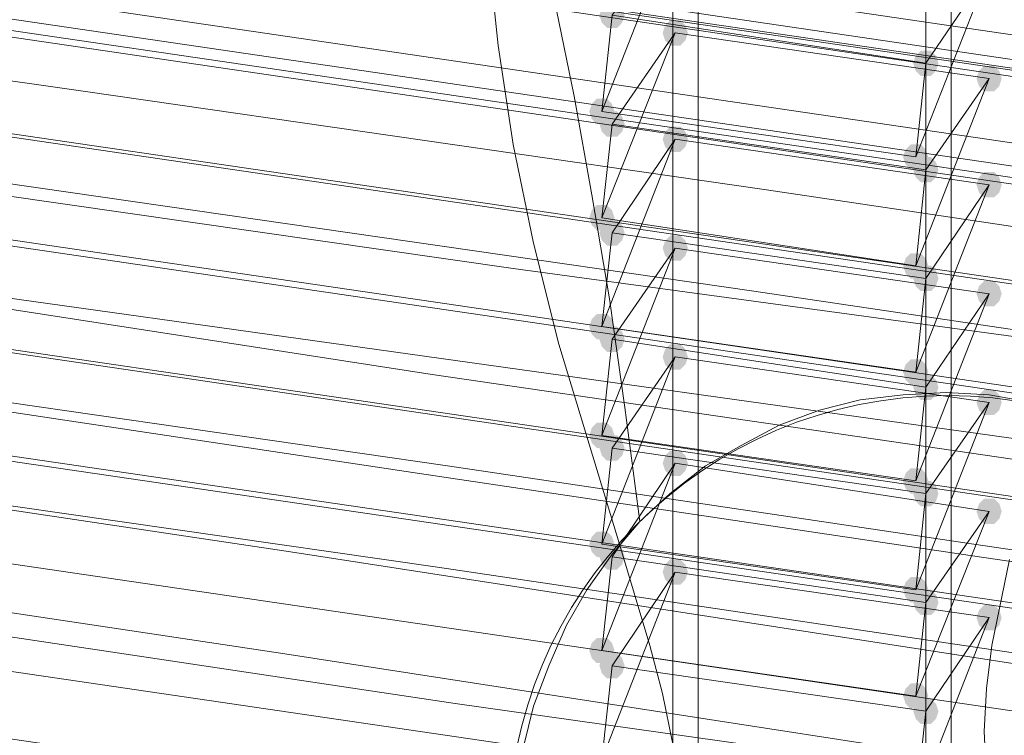
# Model space of a CAD drawing. Units: millimetres. Extents: x 13989 to 28578, y -8038 to 2678.
# Drawn here: x 18827 to 19013, y -3235 to -3100 of the extents above; entities that cross this region are included whole.
import ezdxf

# ---------------------------------------------------------------- set-up
doc = ezdxf.new("R2010")
doc.units = ezdxf.units.MM
doc.header["$LTSCALE"] = 20
doc.header["$PDMODE"] = 98
doc.layers.add('ARTWOOD CWPg169.526', color=250, linetype='Continuous', lineweight=35)
doc.styles.get("Standard").update_dxf_attribs({"font": 'ariali.ttf', "height": 300})
doc.dimstyles.new('Стиль 150', dxfattribs={"dimtxt": 150, "dimasz": 150, "dimexe": 50, "dimexo": 0, "dimgap": 50, "dimtad": 1, "dimdec": 0, "dimdsep": 32, "dimtxsty": 'Standard', "dimcen": 150, "dimclrd": 256, "dimclre": 256, "dimadec": 0, "dimazin": 0, "dimtfac": 1, "dimtdec": 0, "dimtmove": 0, "dimatfit": 3, "dimfxl": 0, "dimlwd": -1, "dimarcsym": 0})

# ---------------------------------------------------------------- blocks, each defined once
blk = doc.blocks.new('*D558')
at = {"lineweight": -2}
for p, q in [((26461.69, -1949.87), (26461.69, -6304.36)), ((16852.46, -2508.15), (16852.46, -6304.36))]:
    blk.add_line(p, q, dxfattribs=at)
blk.add_line((17002.46, -6254.36), (26311.69, -6254.36))
for points in [[(17002.46, -6229.36), (17002.46, -6279.36), (16852.46, -6254.36)], [(26311.69, -6229.36), (26311.69, -6279.36), (26461.69, -6254.36)]]:
    blk.add_solid(points)
at = {"layer": 'Defpoints', "color": 0}
for p in [(26461.69, -1949.87), (16852.46, -2508.15), (26461.69, -6254.36)]:
    blk.add_point(p, dxfattribs=at)
at = {"color": 0, "insert": (21657.07, -6051.19), "char_height": 300, "attachment_point": 5}
blk.add_mtext('9610', dxfattribs=at)
blk = doc.blocks.new('*D559')
at = {"lineweight": -2}
for p, q in [((20080.49, 463.77), (16397.84, 463.77)), ((19362.44, -5754.31), (16397.84, -5754.31))]:
    blk.add_line(p, q, dxfattribs=at)
blk.add_line((16447.84, -5604.31), (16447.84, 313.77))
for points in [[(16422.84, 313.77), (16472.84, 313.77), (16447.84, 463.77)], [(16422.84, -5604.31), (16472.84, -5604.31), (16447.84, -5754.31)]]:
    blk.add_solid(points)
at = {"layer": 'Defpoints', "color": 0}
for p in [(16447.84, 463.77), (20080.49, 463.77), (19362.44, -5754.31)]:
    blk.add_point(p, dxfattribs=at)
at = {"color": 0, "insert": (16244.67, -2645.27), "char_height": 300, "attachment_point": 5, "rotation": 90}
blk.add_mtext('6220', dxfattribs=at)
blk = doc.blocks.new('*D560')
at = {"lineweight": -2}
for p, q in [((28541.96, -1885.21), (28541.96, -8037.84)), ((14741.95, -2373.34), (14741.95, -8037.84))]:
    blk.add_line(p, q, dxfattribs=at)
blk.add_line((14891.95, -7987.84), (28391.96, -7987.84))
for points in [[(14891.95, -7962.84), (14891.95, -8012.84), (14741.95, -7987.84)], [(28391.96, -7962.84), (28391.96, -8012.84), (28541.96, -7987.84)]]:
    blk.add_solid(points)
at = {"layer": 'Defpoints', "color": 0}
for p in [(28541.96, -1885.21), (14741.95, -2373.34), (28541.96, -7987.84)]:
    blk.add_point(p, dxfattribs=at)
at = {"color": 0, "insert": (21641.95, -7784.57), "char_height": 300, "attachment_point": 5}
blk.add_mtext('13800', dxfattribs=at)
blk = doc.blocks.new('*D561')
at = {"lineweight": -2}
for p, q in [((19165.55, 1947.59), (14339.44, 1947.59)), ((18975.23, -7698.32), (14339.44, -7698.32))]:
    blk.add_line(p, q, dxfattribs=at)
blk.add_line((14389.44, -7548.32), (14389.44, 1797.59))
for points in [[(14364.44, 1797.59), (14414.44, 1797.59), (14389.44, 1947.59)], [(14364.44, -7548.32), (14414.44, -7548.32), (14389.44, -7698.32)]]:
    blk.add_solid(points)
at = {"layer": 'Defpoints', "color": 0}
for p in [(14389.44, 1947.59), (19165.55, 1947.59), (18975.23, -7698.32)]:
    blk.add_point(p, dxfattribs=at)
at = {"color": 0, "insert": (14186.27, -2875.37), "char_height": 300, "attachment_point": 5, "rotation": 90}
blk.add_mtext('9700', dxfattribs=at)

msp = doc.modelspace()

# ---------------------------------------------------------------- hatches: boundary and pattern name
at = {"layer": 'ARTWOOD CWPg169.526'}
for points in [[(18941.05, -3099.57), (18940.57, -3098.14), (18939.62, -3097.19), (18937.71, -3097.19), (18936.75, -3098.14), (18936.28, -3099.57), (18936.75, -3101), (18937.71, -3101.96), (18939.62, -3101.96), (18940.57, -3101)], [(18952.97, -3102.91), (18952.49, -3101.48), (18951.54, -3100.53), (18949.63, -3100.53), (18948.68, -3101.48), (18948.2, -3102.91), (18948.68, -3104.34), (18949.63, -3105.3), (18951.54, -3105.3), (18952.49, -3104.34)], [(18952.97, -3102.91), (18952.49, -3101.48), (18951.54, -3100.53), (18949.63, -3100.53), (18948.68, -3101.48), (18948.2, -3102.91), (18948.68, -3104.34), (18949.63, -3105.3), (18951.54, -3105.3), (18952.49, -3104.34)], [(19000.19, -3108.63), (18999.71, -3107.2), (18998.76, -3106.25), (18996.85, -3106.25), (18995.9, -3107.2), (18995.42, -3108.63), (18995.9, -3110.07), (18996.85, -3111.02), (18998.76, -3111.02), (18999.71, -3110.07)], [(19000.19, -3108.63), (18999.71, -3107.2), (18998.76, -3106.25), (18996.85, -3106.25), (18995.9, -3107.2), (18995.42, -3108.63), (18995.9, -3110.07), (18996.85, -3111.02), (18998.76, -3111.02), (18999.71, -3110.07)], [(19000.19, -3108.63), (18999.71, -3107.2), (18998.76, -3106.25), (18996.85, -3106.25), (18995.9, -3107.2), (18995.42, -3108.63), (18995.9, -3110.07), (18996.85, -3111.02), (18998.76, -3111.02), (18999.71, -3110.07)], [(19012.11, -3111.5), (19011.64, -3110.07), (19010.68, -3109.11), (19008.78, -3109.11), (19007.82, -3110.07), (19007.34, -3111.5), (19007.82, -3112.93), (19008.78, -3113.88), (19010.68, -3113.88), (19011.64, -3112.93)], [(19012.11, -3111.5), (19011.64, -3110.07), (19010.68, -3109.11), (19008.78, -3109.11), (19007.82, -3110.07), (19007.34, -3111.5), (19007.82, -3112.93), (19008.78, -3113.88), (19010.68, -3113.88), (19011.64, -3112.93)], [(19012.11, -3111.5), (19011.64, -3110.07), (19010.68, -3109.11), (19008.78, -3109.11), (19007.82, -3110.07), (19007.34, -3111.5), (19007.82, -3112.93), (19008.78, -3113.88), (19010.68, -3113.88), (19011.64, -3112.93)], [(18939.14, -3117.7), (18938.66, -3116.27), (18937.71, -3115.31), (18935.8, -3115.31), (18934.85, -3116.27), (18934.37, -3117.7), (18934.85, -3119.13), (18935.8, -3120.08), (18937.71, -3120.08), (18938.66, -3119.13)], [(18939.14, -3117.7), (18938.66, -3116.27), (18937.71, -3115.31), (18935.8, -3115.31), (18934.85, -3116.27), (18934.37, -3117.7), (18934.85, -3119.13), (18935.8, -3120.08), (18937.71, -3120.08), (18938.66, -3119.13)], [(18941.05, -3120.08), (18940.57, -3118.65), (18939.62, -3117.7), (18937.71, -3117.7), (18936.75, -3118.65), (18936.28, -3120.08), (18936.75, -3121.51), (18937.71, -3122.47), (18939.62, -3122.47), (18940.57, -3121.51)], [(18952.97, -3122.94), (18952.49, -3121.51), (18951.54, -3120.56), (18949.63, -3120.56), (18948.68, -3121.51), (18948.2, -3122.94), (18948.68, -3124.37), (18949.63, -3125.33), (18951.54, -3125.33), (18952.49, -3124.37)], [(18952.97, -3122.94), (18952.49, -3121.51), (18951.54, -3120.56), (18949.63, -3120.56), (18948.68, -3121.51), (18948.2, -3122.94), (18948.68, -3124.37), (18949.63, -3125.33), (18951.54, -3125.33), (18952.49, -3124.37)], [(18998.28, -3126.28), (18997.81, -3124.85), (18996.85, -3123.9), (18994.94, -3123.9), (18993.99, -3124.85), (18993.51, -3126.28), (18993.99, -3127.71), (18994.94, -3128.67), (18996.85, -3128.67), (18997.81, -3127.71)], [(18998.28, -3126.28), (18997.81, -3124.85), (18996.85, -3123.9), (18994.94, -3123.9), (18993.99, -3124.85), (18993.51, -3126.28), (18993.99, -3127.71), (18994.94, -3128.67), (18996.85, -3128.67), (18997.81, -3127.71)], [(19000.19, -3128.67), (18999.71, -3127.24), (18998.76, -3126.28), (18996.85, -3126.28), (18995.9, -3127.24), (18995.42, -3128.67), (18995.9, -3130.1), (18996.85, -3131.05), (18998.76, -3131.05), (18999.71, -3130.1)], [(19000.19, -3128.67), (18999.71, -3127.24), (18998.76, -3126.28), (18996.85, -3126.28), (18995.9, -3127.24), (18995.42, -3128.67), (18995.9, -3130.1), (18996.85, -3131.05), (18998.76, -3131.05), (18999.71, -3130.1)], [(19000.19, -3128.67), (18999.71, -3127.24), (18998.76, -3126.28), (18996.85, -3126.28), (18995.9, -3127.24), (18995.42, -3128.67), (18995.9, -3130.1), (18996.85, -3131.05), (18998.76, -3131.05), (18999.71, -3130.1)], [(19012.11, -3131.53), (19011.64, -3130.1), (19010.68, -3129.14), (19008.78, -3129.14), (19007.82, -3130.1), (19007.34, -3131.53), (19007.82, -3132.96), (19008.78, -3133.91), (19010.68, -3133.91), (19011.64, -3132.96)], [(19012.11, -3131.53), (19011.64, -3130.1), (19010.68, -3129.14), (19008.78, -3129.14), (19007.82, -3130.1), (19007.34, -3131.53), (19007.82, -3132.96), (19008.78, -3133.91), (19010.68, -3133.91), (19011.64, -3132.96)], [(19012.11, -3131.53), (19011.64, -3130.1), (19010.68, -3129.14), (19008.78, -3129.14), (19007.82, -3130.1), (19007.34, -3131.53), (19007.82, -3132.96), (19008.78, -3133.91), (19010.68, -3133.91), (19011.64, -3132.96)], [(18939.14, -3137.73), (18938.66, -3136.3), (18937.71, -3135.34), (18935.8, -3135.34), (18934.85, -3136.3), (18934.37, -3137.73), (18934.85, -3139.16), (18935.8, -3140.11), (18937.71, -3140.11), (18938.66, -3139.16)], [(18939.14, -3137.73), (18938.66, -3136.3), (18937.71, -3135.34), (18935.8, -3135.34), (18934.85, -3136.3), (18934.37, -3137.73), (18934.85, -3139.16), (18935.8, -3140.11), (18937.71, -3140.11), (18938.66, -3139.16)], [(18941.05, -3140.59), (18940.57, -3139.16), (18939.62, -3138.21), (18937.71, -3138.21), (18936.75, -3139.16), (18936.28, -3140.59), (18936.75, -3142.02), (18937.71, -3142.97), (18939.62, -3142.97), (18940.57, -3142.02)], [(18952.97, -3143.45), (18952.49, -3142.02), (18951.54, -3141.07), (18949.63, -3141.07), (18948.68, -3142.02), (18948.2, -3143.45), (18948.68, -3144.88), (18949.63, -3145.84), (18951.54, -3145.84), (18952.49, -3144.88)], [(18952.97, -3143.45), (18952.49, -3142.02), (18951.54, -3141.07), (18949.63, -3141.07), (18948.68, -3142.02), (18948.2, -3143.45), (18948.68, -3144.88), (18949.63, -3145.84), (18951.54, -3145.84), (18952.49, -3144.88)], [(18998.28, -3146.79), (18997.81, -3145.36), (18996.85, -3144.41), (18994.94, -3144.41), (18993.99, -3145.36), (18993.51, -3146.79), (18993.99, -3148.22), (18994.94, -3149.18), (18996.85, -3149.18), (18997.81, -3148.22)], [(18998.28, -3146.79), (18997.81, -3145.36), (18996.85, -3144.41), (18994.94, -3144.41), (18993.99, -3145.36), (18993.51, -3146.79), (18993.99, -3148.22), (18994.94, -3149.18), (18996.85, -3149.18), (18997.81, -3148.22)], [(19000.19, -3149.18), (18999.71, -3147.74), (18998.76, -3146.79), (18996.85, -3146.79), (18995.9, -3147.74), (18995.42, -3149.18), (18995.9, -3150.61), (18996.85, -3151.56), (18998.76, -3151.56), (18999.71, -3150.61)], [(19000.19, -3149.18), (18999.71, -3147.74), (18998.76, -3146.79), (18996.85, -3146.79), (18995.9, -3147.74), (18995.42, -3149.18), (18995.9, -3150.61), (18996.85, -3151.56), (18998.76, -3151.56), (18999.71, -3150.61)], [(19000.19, -3149.18), (18999.71, -3147.74), (18998.76, -3146.79), (18996.85, -3146.79), (18995.9, -3147.74), (18995.42, -3149.18), (18995.9, -3150.61), (18996.85, -3151.56), (18998.76, -3151.56), (18999.71, -3150.61)], [(19012.11, -3152.04), (19011.64, -3150.61), (19010.68, -3149.65), (19008.78, -3149.65), (19007.82, -3150.61), (19007.34, -3152.04), (19007.82, -3153.47), (19008.78, -3154.42), (19010.68, -3154.42), (19011.64, -3153.47)], [(19012.11, -3152.04), (19011.64, -3150.61), (19010.68, -3149.65), (19008.78, -3149.65), (19007.82, -3150.61), (19007.34, -3152.04), (19007.82, -3153.47), (19008.78, -3154.42), (19010.68, -3154.42), (19011.64, -3153.47)], [(19012.11, -3152.04), (19011.64, -3150.61), (19010.68, -3149.65), (19008.78, -3149.65), (19007.82, -3150.61), (19007.34, -3152.04), (19007.82, -3153.47), (19008.78, -3154.42), (19010.68, -3154.42), (19011.64, -3153.47)], [(18939.14, -3158.24), (18938.66, -3156.81), (18937.71, -3155.85), (18935.8, -3155.85), (18934.85, -3156.81), (18934.37, -3158.24), (18934.85, -3159.67), (18935.8, -3160.62), (18937.71, -3160.62), (18938.66, -3159.67)], [(18939.14, -3158.24), (18938.66, -3156.81), (18937.71, -3155.85), (18935.8, -3155.85), (18934.85, -3156.81), (18934.37, -3158.24), (18934.85, -3159.67), (18935.8, -3160.62), (18937.71, -3160.62), (18938.66, -3159.67)], [(18941.05, -3160.62), (18940.57, -3159.19), (18939.62, -3158.24), (18937.71, -3158.24), (18936.75, -3159.19), (18936.28, -3160.62), (18936.75, -3162.05), (18937.71, -3163.01), (18939.62, -3163.01), (18940.57, -3162.05)], [(18952.97, -3163.96), (18952.49, -3162.53), (18951.54, -3161.58), (18949.63, -3161.58), (18948.68, -3162.53), (18948.2, -3163.96), (18948.68, -3165.39), (18949.63, -3166.35), (18951.54, -3166.35), (18952.49, -3165.39)], [(18952.97, -3163.96), (18952.49, -3162.53), (18951.54, -3161.58), (18949.63, -3161.58), (18948.68, -3162.53), (18948.2, -3163.96), (18948.68, -3165.39), (18949.63, -3166.35), (18951.54, -3166.35), (18952.49, -3165.39)], [(18998.28, -3166.82), (18997.81, -3165.39), (18996.85, -3164.44), (18994.94, -3164.44), (18993.99, -3165.39), (18993.51, -3166.82), (18993.99, -3168.25), (18994.94, -3169.21), (18996.85, -3169.21), (18997.81, -3168.25)], [(18998.28, -3166.82), (18997.81, -3165.39), (18996.85, -3164.44), (18994.94, -3164.44), (18993.99, -3165.39), (18993.51, -3166.82), (18993.99, -3168.25), (18994.94, -3169.21), (18996.85, -3169.21), (18997.81, -3168.25)], [(19000.19, -3169.68), (18999.71, -3168.25), (18998.76, -3167.3), (18996.85, -3167.3), (18995.9, -3168.25), (18995.42, -3169.68), (18995.9, -3171.12), (18996.85, -3172.07), (18998.76, -3172.07), (18999.71, -3171.12)], [(19000.19, -3169.68), (18999.71, -3168.25), (18998.76, -3167.3), (18996.85, -3167.3), (18995.9, -3168.25), (18995.42, -3169.68), (18995.9, -3171.12), (18996.85, -3172.07), (18998.76, -3172.07), (18999.71, -3171.12)], [(19000.19, -3169.68), (18999.71, -3168.25), (18998.76, -3167.3), (18996.85, -3167.3), (18995.9, -3168.25), (18995.42, -3169.68), (18995.9, -3171.12), (18996.85, -3172.07), (18998.76, -3172.07), (18999.71, -3171.12)], [(19012.11, -3172.55), (19011.64, -3171.12), (19010.68, -3170.16), (19008.78, -3170.16), (19007.82, -3171.12), (19007.34, -3172.55), (19007.82, -3173.98), (19008.78, -3174.93), (19010.68, -3174.93), (19011.64, -3173.98)], [(19012.11, -3172.55), (19011.64, -3171.12), (19010.68, -3170.16), (19008.78, -3170.16), (19007.82, -3171.12), (19007.34, -3172.55), (19007.82, -3173.98), (19008.78, -3174.93), (19010.68, -3174.93), (19011.64, -3173.98)], [(19012.11, -3172.55), (19011.64, -3171.12), (19010.68, -3170.16), (19008.78, -3170.16), (19007.82, -3171.12), (19007.34, -3172.55), (19007.82, -3173.98), (19008.78, -3174.93), (19010.68, -3174.93), (19011.64, -3173.98)], [(18939.14, -3178.75), (18938.66, -3177.32), (18937.71, -3176.36), (18935.8, -3176.36), (18934.85, -3177.32), (18934.37, -3178.75), (18934.85, -3180.18), (18935.8, -3181.13), (18937.71, -3181.13), (18938.66, -3180.18)], [(18939.14, -3178.75), (18938.66, -3177.32), (18937.71, -3176.36), (18935.8, -3176.36), (18934.85, -3177.32), (18934.37, -3178.75), (18934.85, -3180.18), (18935.8, -3181.13), (18937.71, -3181.13), (18938.66, -3180.18)], [(18941.05, -3181.13), (18940.57, -3179.7), (18939.62, -3178.75), (18937.71, -3178.75), (18936.75, -3179.7), (18936.28, -3181.13), (18936.75, -3182.56), (18937.71, -3183.52), (18939.62, -3183.52), (18940.57, -3182.56)], [(18952.97, -3183.99), (18952.49, -3182.56), (18951.54, -3181.61), (18949.63, -3181.61), (18948.68, -3182.56), (18948.2, -3183.99), (18948.68, -3185.42), (18949.63, -3186.38), (18951.54, -3186.38), (18952.49, -3185.42)], [(18952.97, -3183.99), (18952.49, -3182.56), (18951.54, -3181.61), (18949.63, -3181.61), (18948.68, -3182.56), (18948.2, -3183.99), (18948.68, -3185.42), (18949.63, -3186.38), (18951.54, -3186.38), (18952.49, -3185.42)], [(18998.28, -3187.33), (18997.81, -3185.9), (18996.85, -3184.95), (18994.94, -3184.95), (18993.99, -3185.9), (18993.51, -3187.33), (18993.99, -3188.76), (18994.94, -3189.72), (18996.85, -3189.72), (18997.81, -3188.76)], [(18998.28, -3187.33), (18997.81, -3185.9), (18996.85, -3184.95), (18994.94, -3184.95), (18993.99, -3185.9), (18993.51, -3187.33), (18993.99, -3188.76), (18994.94, -3189.72), (18996.85, -3189.72), (18997.81, -3188.76)], [(19000.19, -3189.72), (18999.71, -3188.29), (18998.76, -3187.33), (18996.85, -3187.33), (18995.9, -3188.29), (18995.42, -3189.72), (18995.9, -3191.15), (18996.85, -3192.1), (18998.76, -3192.1), (18999.71, -3191.15)], [(19000.19, -3189.72), (18999.71, -3188.29), (18998.76, -3187.33), (18996.85, -3187.33), (18995.9, -3188.29), (18995.42, -3189.72), (18995.9, -3191.15), (18996.85, -3192.1), (18998.76, -3192.1), (18999.71, -3191.15)], [(19000.19, -3189.72), (18999.71, -3188.29), (18998.76, -3187.33), (18996.85, -3187.33), (18995.9, -3188.29), (18995.42, -3189.72), (18995.9, -3191.15), (18996.85, -3192.1), (18998.76, -3192.1), (18999.71, -3191.15)], [(19012.11, -3193.06), (19011.64, -3191.62), (19010.68, -3190.67), (19008.78, -3190.67), (19007.82, -3191.62), (19007.34, -3193.06), (19007.82, -3194.49), (19008.78, -3195.44), (19010.68, -3195.44), (19011.64, -3194.49)], [(19012.11, -3193.06), (19011.64, -3191.62), (19010.68, -3190.67), (19008.78, -3190.67), (19007.82, -3191.62), (19007.34, -3193.06), (19007.82, -3194.49), (19008.78, -3195.44), (19010.68, -3195.44), (19011.64, -3194.49)], [(19012.11, -3193.06), (19011.64, -3191.62), (19010.68, -3190.67), (19008.78, -3190.67), (19007.82, -3191.62), (19007.34, -3193.06), (19007.82, -3194.49), (19008.78, -3195.44), (19010.68, -3195.44), (19011.64, -3194.49)], [(18939.14, -3199.26), (18938.66, -3197.82), (18937.71, -3196.87), (18935.8, -3196.87), (18934.85, -3197.82), (18934.37, -3199.26), (18934.85, -3200.69), (18935.8, -3201.64), (18937.71, -3201.64), (18938.66, -3200.69)], [(18939.14, -3199.26), (18938.66, -3197.82), (18937.71, -3196.87), (18935.8, -3196.87), (18934.85, -3197.82), (18934.37, -3199.26), (18934.85, -3200.69), (18935.8, -3201.64), (18937.71, -3201.64), (18938.66, -3200.69)], [(18941.05, -3201.64), (18940.57, -3200.21), (18939.62, -3199.26), (18937.71, -3199.26), (18936.75, -3200.21), (18936.28, -3201.64), (18936.75, -3203.07), (18937.71, -3204.03), (18939.62, -3204.03), (18940.57, -3203.07)], [(18952.97, -3204.5), (18952.49, -3203.07), (18951.54, -3202.12), (18949.63, -3202.12), (18948.68, -3203.07), (18948.2, -3204.5), (18948.68, -3205.93), (18949.63, -3206.89), (18951.54, -3206.89), (18952.49, -3205.93)], [(18952.97, -3204.5), (18952.49, -3203.07), (18951.54, -3202.12), (18949.63, -3202.12), (18948.68, -3203.07), (18948.2, -3204.5), (18948.68, -3205.93), (18949.63, -3206.89), (18951.54, -3206.89), (18952.49, -3205.93)], [(18998.28, -3207.84), (18997.81, -3206.41), (18996.85, -3205.46), (18994.94, -3205.46), (18993.99, -3206.41), (18993.51, -3207.84), (18993.99, -3209.27), (18994.94, -3210.23), (18996.85, -3210.23), (18997.81, -3209.27)], [(18998.28, -3207.84), (18997.81, -3206.41), (18996.85, -3205.46), (18994.94, -3205.46), (18993.99, -3206.41), (18993.51, -3207.84), (18993.99, -3209.27), (18994.94, -3210.23), (18996.85, -3210.23), (18997.81, -3209.27)], [(19000.19, -3210.23), (18999.71, -3208.79), (18998.76, -3207.84), (18996.85, -3207.84), (18995.9, -3208.79), (18995.42, -3210.23), (18995.9, -3211.66), (18996.85, -3212.61), (18998.76, -3212.61), (18999.71, -3211.66)], [(19000.19, -3210.23), (18999.71, -3208.79), (18998.76, -3207.84), (18996.85, -3207.84), (18995.9, -3208.79), (18995.42, -3210.23), (18995.9, -3211.66), (18996.85, -3212.61), (18998.76, -3212.61), (18999.71, -3211.66)], [(19000.19, -3210.23), (18999.71, -3208.79), (18998.76, -3207.84), (18996.85, -3207.84), (18995.9, -3208.79), (18995.42, -3210.23), (18995.9, -3211.66), (18996.85, -3212.61), (18998.76, -3212.61), (18999.71, -3211.66)], [(19012.11, -3213.09), (19011.64, -3211.66), (19010.68, -3210.7), (19008.78, -3210.7), (19007.82, -3211.66), (19007.34, -3213.09), (19007.82, -3214.52), (19008.78, -3215.47), (19010.68, -3215.47), (19011.64, -3214.52)], [(19012.11, -3213.09), (19011.64, -3211.66), (19010.68, -3210.7), (19008.78, -3210.7), (19007.82, -3211.66), (19007.34, -3213.09), (19007.82, -3214.52), (19008.78, -3215.47), (19010.68, -3215.47), (19011.64, -3214.52)], [(19012.11, -3213.09), (19011.64, -3211.66), (19010.68, -3210.7), (19008.78, -3210.7), (19007.82, -3211.66), (19007.34, -3213.09), (19007.82, -3214.52), (19008.78, -3215.47), (19010.68, -3215.47), (19011.64, -3214.52)], [(18939.14, -3219.29), (18938.66, -3217.86), (18937.71, -3216.9), (18935.8, -3216.9), (18934.85, -3217.86), (18934.37, -3219.29), (18934.85, -3220.72), (18935.8, -3221.67), (18937.71, -3221.67), (18938.66, -3220.72)], [(18939.14, -3219.29), (18938.66, -3217.86), (18937.71, -3216.9), (18935.8, -3216.9), (18934.85, -3217.86), (18934.37, -3219.29), (18934.85, -3220.72), (18935.8, -3221.67), (18937.71, -3221.67), (18938.66, -3220.72)], [(18941.05, -3222.15), (18940.57, -3220.72), (18939.62, -3219.76), (18937.71, -3219.76), (18936.75, -3220.72), (18936.28, -3222.15), (18936.75, -3223.58), (18937.71, -3224.53), (18939.62, -3224.53), (18940.57, -3223.58)], [(18998.28, -3227.87), (18997.81, -3226.44), (18996.85, -3225.49), (18994.94, -3225.49), (18993.99, -3226.44), (18993.51, -3227.87), (18993.99, -3229.3), (18994.94, -3230.26), (18996.85, -3230.26), (18997.81, -3229.3)], [(18998.28, -3227.87), (18997.81, -3226.44), (18996.85, -3225.49), (18994.94, -3225.49), (18993.99, -3226.44), (18993.51, -3227.87), (18993.99, -3229.3), (18994.94, -3230.26), (18996.85, -3230.26), (18997.81, -3229.3)], [(19000.19, -3230.73), (18999.71, -3229.3), (18998.76, -3228.35), (18996.85, -3228.35), (18995.9, -3229.3), (18995.42, -3230.73), (18995.9, -3232.17), (18996.85, -3233.12), (18998.76, -3233.12), (18999.71, -3232.17)], [(19000.19, -3230.73), (18999.71, -3229.3), (18998.76, -3228.35), (18996.85, -3228.35), (18995.9, -3229.3), (18995.42, -3230.73), (18995.9, -3232.17), (18996.85, -3233.12), (18998.76, -3233.12), (18999.71, -3232.17)], [(19000.19, -3230.73), (18999.71, -3229.3), (18998.76, -3228.35), (18996.85, -3228.35), (18995.9, -3229.3), (18995.42, -3230.73), (18995.9, -3232.17), (18996.85, -3233.12), (18998.76, -3233.12), (18999.71, -3232.17)]]:
    msp.add_hatch(color=18, dxfattribs=at).paths.add_polyline_path(points)

# ---------------------------------------------------------------- linework, layer by layer
at = {"layer": 'ARTWOOD CWPg169.526', "color": 18, "lineweight": 13}
for points in [[(20059.99, -3264.6), (20059.99, -3263.64), (20060.46, -3261.74), (20060.94, -3259.35), (20061.42, -3256.97), (17458.67, -2874.93), (17458.67, -2876.83), (17458.67, -2879.22), (17459.15, -2881.6), (17460.1, -2883.03)], [(18954.88, -3043.29), (18954.88, -3307.52), (18950.11, -3346.16), (18950.11, -3081.92)], [(18954.88, -3043.29), (19002.57, -3049.01), (19002.57, -3313.73), (18954.88, -3307.52)], [(19002.57, -3313.73), (19002.57, -3049.01), (18997.81, -3087.65), (18997.81, -3352.36)], [(18997.81, -3087.65), (18950.11, -3081.92), (18950.11, -3346.16), (18997.81, -3352.36)], [(18950.59, -3082.4), (18936.75, -3117.7), (18995.9, -3126.28), (19009.73, -3090.99)], [(18938.66, -3099.57), (18936.75, -3117.7), (18950.59, -3082.4)], [(18938.66, -3099.57), (18950.59, -3082.4), (19009.73, -3090.99), (18997.81, -3108.63)], [(18995.9, -3126.28), (18997.81, -3108.63), (19009.73, -3090.99)], [(18936.75, -3117.7), (18938.66, -3099.57), (18997.81, -3108.63), (18995.9, -3126.28)], [(18950.59, -3102.91), (18936.75, -3137.73), (18995.9, -3146.79), (19009.73, -3111.5)], [(18938.66, -3120.08), (18936.75, -3137.73), (18950.59, -3102.91)], [(18938.66, -3120.08), (18950.59, -3102.91), (19009.73, -3111.5), (18997.81, -3128.67)], [(18995.9, -3146.79), (18997.81, -3128.67), (19009.73, -3111.5)], [(18597.16, -3138.68), (18600.02, -3119.6), (18803.21, -3151.56), (18904.8, -3167.3), (19006.39, -3182.09), (19117.04, -3198.3), (19228.17, -3213.56), (19339.31, -3229.3), (19394.63, -3237.41), (19449.96, -3246), (19578.74, -3266.03), (19643.13, -3276.05), (19707.52, -3286.06), (19705.61, -3305.14), (19641.22, -3295.12), (19576.83, -3285.11), (19448.05, -3265.08), (19392.72, -3256.49), (19337.4, -3248.38), (19226.27, -3232.64), (19115.14, -3217.38), (19004.48, -3201.16), (18902.41, -3185.9), (18800.82, -3170.64)], [(18936.75, -3137.73), (18938.66, -3120.08), (18997.81, -3128.67), (18995.9, -3146.79)], [(18950.59, -3122.94), (18936.75, -3158.24), (18995.9, -3166.82), (19009.73, -3131.53)], [(18938.66, -3140.59), (18936.75, -3158.24), (18950.59, -3122.94)], [(18938.66, -3140.59), (18950.59, -3122.94), (19009.73, -3131.53), (18997.81, -3149.18)], [(18995.9, -3166.82), (18997.81, -3149.18), (19009.73, -3131.53)], [(18936.75, -3158.24), (18938.66, -3140.59), (18997.81, -3149.18), (18995.9, -3166.82)], [(18950.59, -3143.45), (18936.75, -3178.75), (18995.9, -3187.33), (19009.73, -3152.04)], [(18938.66, -3160.62), (18936.75, -3178.75), (18950.59, -3143.45)], [(18938.66, -3160.62), (18950.59, -3143.45), (19009.73, -3152.04), (18997.81, -3169.68)], [(18995.9, -3187.33), (18997.81, -3169.68), (19009.73, -3152.04)], [(18936.75, -3178.75), (18938.66, -3160.62), (18997.81, -3169.68), (18995.9, -3187.33)], [(18950.59, -3163.96), (18936.75, -3199.26), (18995.9, -3207.84), (19009.73, -3172.55)], [(18938.66, -3181.13), (18936.75, -3199.26), (18950.59, -3163.96)], [(18938.66, -3181.13), (18950.59, -3163.96), (19009.73, -3172.55), (18997.81, -3189.72)], [(18995.9, -3207.84), (18997.81, -3189.72), (19009.73, -3172.55)], [(18936.75, -3199.26), (18938.66, -3181.13), (18997.81, -3189.72), (18995.9, -3207.84)], [(18950.59, -3183.99), (18936.75, -3219.29), (18995.9, -3227.87), (19009.73, -3193.06)], [(18938.66, -3201.64), (18936.75, -3219.29), (18950.59, -3183.99)], [(18938.66, -3201.64), (18950.59, -3183.99), (19009.73, -3193.06), (18997.81, -3210.23)], [(18995.9, -3227.87), (18997.81, -3210.23), (19009.73, -3193.06)], [(18936.75, -3219.29), (18938.66, -3201.64), (18997.81, -3210.23), (18995.9, -3227.87)], [(18950.59, -3204.5), (18936.75, -3239.8), (18995.9, -3248.38), (19009.73, -3213.09)], [(18938.66, -3222.15), (18936.75, -3239.8), (18950.59, -3204.5)], [(18938.66, -3222.15), (18950.59, -3204.5), (19009.73, -3213.09), (18997.81, -3230.73)], [(18995.9, -3248.38), (18997.81, -3230.73), (19009.73, -3213.09)], [(18936.75, -3239.8), (18938.66, -3222.15), (18997.81, -3230.73), (18995.9, -3248.38)]]:
    msp.add_lwpolyline(points, close=True, dxfattribs=at)
for points in [[(20060.46, -3261.74), (17458.67, -2879.22)], [(20060.94, -3263.64), (17456.28, -2881.13)], [(19398.92, -3218.33), (19246.78, -3194.01), (19170.46, -3182.09), (19094.15, -3170.64), (18965.37, -3151.56), (18836.59, -3132.96), (18579.04, -3095.76), (18574.27, -3067.14), (18264.25, -3021.83), (18254.23, -3048.06), (18069.65, -3019.92), (17977.12, -3005.61), (17884.59, -2992.26), (17792.06, -2978.43), (17699.53, -2965.55), (17606.52, -2952.67), (17513.52, -2940.75), (17460.1, -2883.03)], [(17799.21, -3085.26), (17743.41, -3024.69), (20055.69, -3364.28), (20051.88, -3375.73)], [(18916.72, -3029.46), (18918.15, -3043.29), (18920.06, -3056.17), (18922.45, -3069.52), (18925.31, -3083.36), (18928.17, -3098.62), (18931.51, -3114.83), (18934.85, -3133.44), (18938.19, -3152.99), (18941.05, -3173.5), (18943.91, -3194.96), (18938.66, -3201.16), (18933.89, -3207.84), (18930.08, -3214.52), (18926.74, -3222.15), (18923.88, -3229.78), (18921.97, -3237.41)], [(19017.84, -3172.55), (19009.73, -3171.12), (19001.62, -3170.64), (18993.51, -3171.12), (18985.4, -3172.07), (18977.77, -3173.98), (18970.14, -3176.84), (18962.99, -3180.65), (18956.31, -3184.47), (18949.63, -3189.72), (18943.91, -3194.96), (18941.05, -3173.5), (18938.19, -3152.99), (18934.85, -3133.44), (18931.51, -3114.83), (18928.17, -3098.62), (18925.31, -3083.36), (18922.45, -3069.52), (18920.06, -3056.17), (18918.15, -3043.29), (18916.72, -3029.46)], [(19033.1, -3319.93), (18951.06, -3309.91), (18952.49, -3273.66), (18952.02, -3255.54), (18951.54, -3246), (18950.11, -3236.94), (18948.2, -3227.4), (18945.82, -3218.33), (18940.09, -3199.26), (18928.65, -3161.58), (18923.88, -3142.5), (18920.06, -3123.9), (18917.2, -3105.3), (18915.29, -3086.69), (18914.81, -3068.57), (18915.29, -3050.45), (18916.72, -3032.32)], [(18916.72, -3032.32), (18915.29, -3050.45), (18914.81, -3068.57), (18915.29, -3086.69), (18917.2, -3105.3), (18920.06, -3123.9), (18923.88, -3142.5), (18928.65, -3161.58), (18940.09, -3199.26), (18945.82, -3218.33), (18948.2, -3227.4), (18950.11, -3236.94)], [(17796.35, -3106.25), (17738.64, -3043.29), (20053.79, -3383.36), (20049.49, -3396.24)], [(20050.45, -3261.74), (18582.85, -3046.15), (18591.44, -3099.57)], [(19445.19, -3305.14), (19243.44, -3276.52), (19020.7, -3245.04), (18909.09, -3229.3), (18797.96, -3212.61), (18658.21, -3191.62), (18518.94, -3170.16), (18379.19, -3148.22), (18239.92, -3127.24), (18118.3, -3109.59), (17996.2, -3091.94), (17752.47, -3058.08), (17747.7, -3076.68), (17992.86, -3111.02), (18115.44, -3128.19), (18238.01, -3146.31), (18377.29, -3167.3), (18517.03, -3188.76), (18656.3, -3210.7), (18796.05, -3231.69), (18907.18, -3247.91), (19018.79, -3264.12), (19241.53, -3295.6), (19443.28, -3324.22)], [(20049.02, -3275.57), (18580.95, -3059.98), (18580.47, -3061.89), (18580.47, -3064.28), (18579.99, -3066.66), (18580.47, -3067.62)], [(20048.06, -3279.86), (18580.47, -3064.28)], [(19407.03, -3236.94), (19316.89, -3222.63), (19250.59, -3212.61), (19184.29, -3203.07), (19051.22, -3184.47), (18918.15, -3165.87), (18785.08, -3147.27), (18686.35, -3133.44), (18588.1, -3118.65), (18580.47, -3067.62), (20047.58, -3283.2)], [(20055.69, -3283.2), (20052.83, -3301.8), (18589.05, -3087.17), (18591.92, -3068.09)], [(18600.02, -3119.6), (18591.92, -3068.09), (20055.69, -3283.2), (20056.65, -3288.92)], [(19578.26, -3246), (19580.17, -3226.92), (19490.5, -3213.09), (19400.83, -3199.26), (19248.68, -3175.41), (19172.37, -3163.48), (19096.06, -3151.56), (18967.76, -3132.48), (18838.98, -3113.88), (18581.9, -3077.16)], [(20045.68, -3402.44), (17893.18, -3086.22), (17890.79, -3106.73), (20042.82, -3422.47), (20060.94, -3454.9), (17881.73, -3128.19), (17884.59, -3108.16)], [(20049.49, -3302.28), (20047.58, -3321.36), (18598.59, -3108.63), (18601.45, -3089.56)], [(18609.56, -3142.02), (18601.45, -3089.56), (20049.49, -3302.28), (20048.06, -3308)], [(18588.1, -3118.65), (18591.44, -3099.57), (18689.21, -3114.36), (18786.99, -3128.19), (18920.06, -3147.27), (19053.13, -3165.39), (19186.2, -3183.99), (19252.5, -3194.01), (19318.8, -3203.55), (19408.94, -3217.86), (19499.09, -3232.64), (19588.75, -3246.95), (19679.38, -3260.78), (19772.38, -3274.61), (19865.86, -3287.49), (20052.83, -3313.73)], [(20039.48, -3321.36), (18610.52, -3111.5), (18607.66, -3130.57), (20037.09, -3340.43)], [(20057.12, -3344.25), (20053.31, -3362.85), (18617.19, -3152.04), (18620.06, -3132.96)], [(18624.83, -3163.48), (18620.06, -3132.96), (20057.12, -3344.25), (20062.85, -3356.65)], [(19431.36, -3265.08), (19289.7, -3243.14), (19148.52, -3220.72), (19077.93, -3209.75), (19006.87, -3199.26), (18907.66, -3184.47), (18808.45, -3170.16), (18609.56, -3142.02), (18606.7, -3161.1), (18806.07, -3189.24), (18905.75, -3203.55), (19004.96, -3218.33), (19076.03, -3228.83), (19146.62, -3239.8), (19287.79, -3262.21), (19429.45, -3284.15)], [(20059.03, -3374.78), (19985.58, -3364.28), (19912.13, -3353.79), (19764.75, -3333.28), (19617.85, -3312.77), (19543.92, -3302.28), (19470.47, -3291.79), (19371.74, -3277), (19273.01, -3262.21), (19075.55, -3231.21), (18878.09, -3200.69), (18779.36, -3185.9), (18680.15, -3171.59), (18618.63, -3162.53)], [(20055.22, -3393.85), (19982.24, -3383.36), (19908.79, -3372.87), (19762.37, -3352.36), (19615.46, -3331.85), (19542.01, -3321.36), (19468.56, -3310.86), (19369.83, -3296.08), (19271.1, -3281.29), (19073.64, -3250.29), (18876.18, -3219.76), (18777.45, -3204.98), (18678.24, -3190.67), (18615.76, -3181.61)], [(19013.54, -3202.12), (19010.21, -3218.33), (19009.25, -3226.44), (19008.78, -3234.55), (19009.25, -3243.14), (19010.21, -3251.24), (19012.11, -3259.83), (19014.5, -3268.41)], [(19014.5, -3268.41), (19012.11, -3259.83), (19010.21, -3251.24), (19009.25, -3243.14), (19008.78, -3234.55), (19009.25, -3226.44), (19010.21, -3218.33), (19013.54, -3202.12)]]:
    msp.add_lwpolyline(points, dxfattribs=at)
msp.add_circle((19001.97, -3254.18), 82.93, dxfattribs=at)
at = {"layer": 'ARTWOOD CWPg169.526', "color": 7, "lineweight": 25}
msp.add_spline([(14752.85, -1979.08), (15201.85, -166.75), (16780.4, 1150.67), (20077.51, 1984.69), (22776.01, 1210.65), (25589.5, -58.05), (28201.8, -966.26), (28541.96, -2063.98), (28201.8, -2891.36), (24903.46, -4135.61), (22256.18, -4879.14), (20604.21, -6657.08), (19123.37, -7694.35), (16971.77, -5920.93), (16285.14, -4567.62), (14903.3, -3271.63), (14752.85, -1979.08)], degree=3, dxfattribs=at)

# ---------------------------------------------------------------- dimensions: what is measured, and where the dimension line sits
for base, p1, p2, text, picture, middle in [((14389.44, 1947.59), (18975.23, -7698.32), (19165.55, 1947.59), '9700', '*D561', (14186.27, -2875.37)), ((16447.84, 463.77), (19362.44, -5754.31), (20080.49, 463.77), '6220', '*D559', (16244.67, -2645.27))]:
    dim = msp.add_linear_dim(base=base, p1=p1, p2=p2, angle=90, text=text, dimstyle='Стиль 150')
    dim.commit()
    dim.dimension.update_dxf_attribs({"geometry": picture, "text_midpoint": middle})
dim = msp.add_linear_dim(base=(28541.96, -7987.84), p1=(14741.95, -2373.34), p2=(28541.96, -1885.21), dimstyle='Стиль 150')
dim.commit()
dim.dimension.update_dxf_attribs({"geometry": '*D560', "text_midpoint": (21641.95, -7784.57)})
dim = msp.add_linear_dim(base=(26461.69, -6254.36), p1=(16852.46, -2508.15), p2=(26461.69, -1949.87), text='9610', dimstyle='Стиль 150')
dim.commit()
dim.dimension.update_dxf_attribs({"geometry": '*D558', "text_midpoint": (21657.07, -6254.36), "dimtype": 160})

doc.saveas('drawing.dxf')
